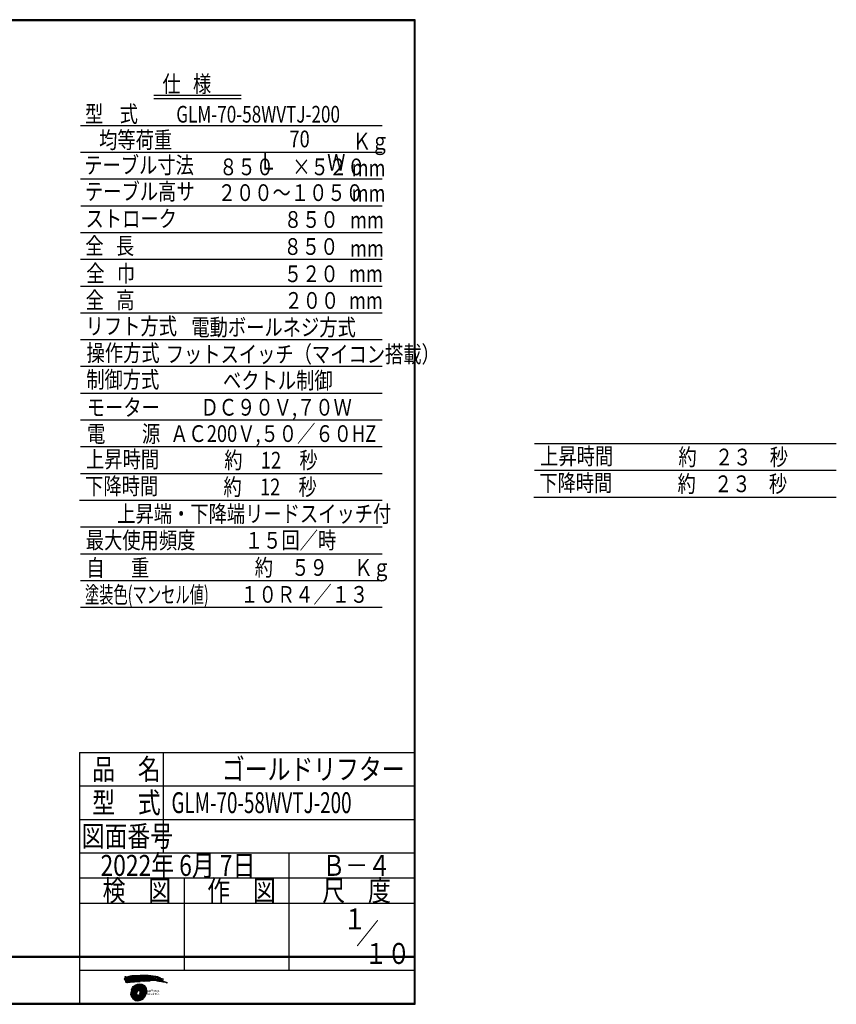
# Model space of a CAD drawing. Extents: x 157 to 4487, y 119 to 2473.
# Drawn here: x 2536 to 4487, y 119 to 2473 of the extents above; entities that cross this region are included whole.
import ezdxf

# ---------------------------------------------------------------- set-up
doc = ezdxf.new("R2010")
doc.units = 0
doc.layers.get('0').update_dxf_attribs({"linetype": 'CONTINUOUS'})
doc.layers.add('LAYER002', color=7, linetype='CONTINUOUS')
doc.layers.add('LAYER003', color=7, linetype='CONTINUOUS')
doc.styles.add('ED_VECTOR', font='MONOTXT.SHX', dxfattribs={"bigfont": 'BIGFONT.SHX'})

# ---------------------------------------------------------------- blocks, each defined once
blk = doc.blocks.new('BLKF027')
at = {"color": 5, "linetype": 'CONTINUOUS'}
for p, q in [((2785.671923, 179.268373), (2786.671923, 180.361018)), ((2785.671923, 179.268373), (2787.24888, 177.82334)), ((2786.671923, 180.361018), (2787.004774, 181.834725)), ((2787.004774, 181.834725), (2788.45818, 181.985077)), ((2787.24888, 177.82334), (2788.788093, 175.714049)), ((2787.282924, 184.043717), (2787.376449, 183.672555)), ((2787.376449, 183.672555), (2787.868043, 183.134874)), ((2787.868043, 183.134874), (2788.543985, 182.627918)), ((2789.951938, 184.753536), (2788.019047, 184.912404)), ((2788.543985, 182.627918), (2788.66731, 182.463485)), ((2788.788093, 175.714049), (2788.814361, 173.54593)), ((2788.814361, 173.54593), (2789.021759, 172.78547)), ((2789.021759, 172.78547), (2789.609387, 172.059577)), ((2789.609387, 172.059577), (2790.197015, 172.12871)), ((2789.951938, 184.753536), (2791.706111, 184.910626)), ((2790.197015, 172.12871), (2790.819209, 172.301542)), ((2790.819209, 172.301542), (2791.234005, 172.12871)), ((2791.234005, 172.12871), (2792.132729, 171.679348)), ((2791.706111, 184.910626), (2795.240639, 185.74844)), ((2792.132729, 171.679348), (2792.908781, 171.268373)), ((2792.908781, 171.268373), (2793.411684, 171.299118)), ((2793.411684, 171.299118), (2796.219555, 172.745598)), ((2795.240639, 185.74844), (2796.671923, 186.080079)), ((2796.219555, 172.745598), (2800.220906, 172.659547)), ((2800.220906, 172.659547), (2821.671923, 174.268373)), ((2813.109906, 165.056087), (2810.980508, 164.268373)), ((2816.665369, 167.001529), (2813.109906, 165.056087)), ((2820.153747, 167.001529), (2816.665369, 167.001529)), ((2821.671923, 167.768373), (2820.153747, 167.001529)), ((2821.671923, 183.733315), (2841.671923, 184.268373)), ((2821.671923, 183.733315), (2821.671923, 183.270983)), ((2826.671923, 183.175689), (2821.671923, 183.270983)), ((2821.671923, 174.268373), (2824.171923, 174.268373)), ((2828.57395, 166.965503), (2821.671923, 167.768373)), ((2824.171923, 174.768373), (2824.171923, 174.268373)), ((2825.171923, 175.768373), (2827.594961, 175.768373)), ((2841.671923, 182.768373), (2826.622713, 183.177025)), ((2827.594961, 175.768373), (2828.292517, 175.196377)), ((2835.327304, 163.207591), (2828.57395, 166.965503)), ((2828.894886, 175.172416), (2829.752482, 175.768373)), ((2829.752482, 175.768373), (2831.330878, 175.768373)), ((2831.330878, 175.768373), (2832.998004, 175.110298)), ((2833.421713, 175.13681), (2834.5752, 175.768373)), ((2834.5752, 175.768373), (2847.671923, 175.768373)), ((2841.671923, 184.268373), (2854.915179, 183.474517)), ((2856.51816, 181.414037), (2841.671923, 182.768373)), ((2843.371245, 177.17066), (2843.270331, 176.767003)), ((2843.270331, 176.767003), (2843.724445, 176.464261)), ((2843.850587, 177.422945), (2843.371245, 177.17066)), ((2843.724445, 176.464261), (2845.3643, 176.312889)), ((2844.960643, 177.372488), (2843.850587, 177.422945)), ((2846.671923, 176.73531), (2844.960643, 177.372488)), ((2845.3643, 176.312889), (2847.671923, 176.200869)), ((2846.671923, 176.73531), (2847.196582, 176.426843)), ((2847.196582, 176.426843), (2847.493394, 176.337799)), ((2847.493394, 176.337799), (2847.671923, 176.362969)), ((2847.671923, 176.362969), (2848.206144, 176.768373)), ((2847.671923, 176.200869), (2847.671923, 175.768373)), ((2848.206144, 176.768373), (2859.97181, 176.768373)), ((2854.915179, 183.474517), (2855.814453, 184.927192)), ((2855.814453, 184.927192), (2860.490052, 183.807682)), ((2856.51816, 181.414037), (2866.671923, 179.441654)), ((2859.97181, 176.768373), (2864.422078, 175.739548)), ((2860.490052, 183.807682), (2877.232438, 179.268373)), ((2865.866184, 185.035044), (2861.671923, 185.827615)), ((2864.422078, 175.739548), (2868.57527, 174.574399)), ((2865.866184, 185.035044), (2868.113267, 184.013642)), ((2866.671923, 179.441654), (2870.329364, 178.079036)), ((2871.688171, 182.430471), (2868.113267, 184.013642)), ((2868.57527, 174.574399), (2870.61491, 174.457626)), ((2879.171923, 175.768373), (2870.329364, 178.079036)), ((2875.64069, 173.29783), (2870.61491, 174.457626)), ((2871.671923, 182.437666), (2873.543498, 180.869189)), ((2880.171923, 179.268373), (2873.543498, 180.869189)), ((2885.69638, 171.454955), (2875.64069, 173.29783)), ((2877.232438, 179.268373), (2880.171923, 179.268373)), ((2879.171923, 175.768373), (2878.879305, 174.929268)), ((2878.879305, 174.929268), (2888.365895, 171.497354)), ((2888.671923, 170.268373), (2885.69638, 171.454955)), ((2888.671923, 170.268373), (2888.365895, 171.497354)), ((2801.86515, 146.841097), (2801.671923, 144.268373)), ((2801.671923, 142.524702), (2801.671923, 144.268373)), ((2804.381305, 136.428591), (2801.671923, 142.524702)), ((2803.382697, 154.3897), (2801.86515, 146.841097)), ((2803.382697, 154.3897), (2805.529392, 159.35393)), ((2805.492394, 159.268373), (2807.676086, 161.90313)), ((2807.676086, 161.90313), (2810.980508, 164.268373)), ((2837.430939, 160.480657), (2835.327304, 163.207591)), ((2840.050264, 147.781794), (2838.466589, 144.268373)), ((2840.347558, 151.563881), (2839.055561, 157.672864)), ((2840.050264, 147.781794), (2840.347558, 151.563881)), ((2852.749259, 153.003346), (2851.737198, 153.003346)), ((2833.09613, 134.571411), (2831.671923, 133.2527)), ((2834.781918, 137.574417), (2833.09613, 134.571411)), ((2835.638954, 140.613), (2834.781918, 137.574417))]:
    blk.add_line(p, q, dxfattribs=at)
at = {"color": 3, "linetype": 'CONTINUOUS'}
for p, q in [((2785.715309, 179.228617), (2867.243742, 179.228617)), ((2786.777535, 180.828617), (2859.531885, 180.828617)), ((2787.286729, 184.028617), (2832.710039, 184.028617)), ((2787.390976, 177.628617), (2872.05305, 177.628617)), ((2788.558544, 176.028617), (2847.671923, 176.028617)), ((2788.689868, 182.428617), (2845.396337, 182.428617)), ((2788.803667, 174.428617), (2824.171923, 174.428617)), ((2789.009992, 172.828617), (2802.475166, 172.828617)), ((2794.735134, 185.628617), (2862.725015, 185.628617)), ((2801.847498, 187.228617), (2851.645324, 187.228617)), ((2813.741231, 165.401529), (2831.384571, 165.401529)), ((2820.153747, 167.001529), (2828.264243, 167.001529)), ((2845.671589, 184.028617), (2855.258193, 184.028617)), ((2859.567326, 184.028617), (2868.080323, 184.028617)), ((2863.171688, 176.028617), (2878.176011, 176.028617)), ((2865.576476, 182.428617), (2871.682721, 182.428617)), ((2870.740616, 174.428617), (2880.263219, 174.428617)), ((2871.477774, 180.828617), (2873.711496, 180.828617)), ((2878.200965, 172.828617), (2884.685984, 172.828617)), ((2886.263959, 171.228617), (2888.432813, 171.228617)), ((2801.671923, 143.001529), (2816.248703, 143.001529)), ((2801.696945, 144.601529), (2815.702616, 144.601529)), ((2801.817115, 146.201529), (2815.652595, 146.201529)), ((2802.058232, 147.801529), (2815.971363, 147.801529)), ((2802.171111, 141.401529), (2818.278706, 141.401529)), ((2802.379891, 149.401529), (2816.759532, 149.401529)), ((2802.70155, 151.001529), (2818.291793, 151.001529)), ((2803.023209, 152.601529), (2840.128105, 152.601529)), ((2803.344868, 154.201529), (2839.789718, 154.201529)), ((2803.993218, 155.801529), (2839.451332, 155.801529)), ((2804.68511, 157.401529), (2839.112946, 157.401529)), ((2805.377002, 159.001529), (2838.387071, 159.001529)), ((2806.597316, 160.601529), (2837.337695, 160.601529)), ((2808.092972, 162.201529), (2836.103409, 162.201529)), ((2810.328292, 163.801529), (2834.259936, 163.801529)), ((2819.980106, 141.401529), (2836.412104, 141.401529)), ((2822.236102, 143.001529), (2837.682811, 143.001529)), ((2823.369365, 144.601529), (2838.616759, 144.601529)), ((2823.483617, 151.001529), (2840.303354, 151.001529)), ((2824.021011, 146.201529), (2839.337959, 146.201529)), ((2824.154361, 149.401529), (2840.177585, 149.401529)), ((2824.266368, 147.801529), (2840.051815, 147.801529)), ((2802.882222, 139.801529), (2835.410077, 139.801529)), ((2803.593333, 138.201529), (2834.958795, 138.201529)), ((2804.304444, 136.601529), (2834.235771, 136.601529)), ((2805.266403, 135.001529), (2833.337584, 135.001529)), ((2806.514864, 133.401529), (2831.832658, 133.401529)), ((2808.120284, 131.801529), (2829.440198, 131.801529)), ((2810.267426, 130.201529), (2826.315074, 130.201529)), ((2813.515116, 128.601529), (2821.676925, 128.601529))]:
    blk.add_line(p, q, dxfattribs=at)
at = {"color": 5, "linetype": 'CONTINUOUS'}
for centre, radius, start, end in [((2831.658623, 7.609721), 180.727463, 80.438896, 96.353582), ((2787.961706, 184.214756), 0.7, 85.301319, 194.14298), ((2788.42731, 182.283485), 0.3, 275.906141, 36.869898), ((2806.75971, 152.857621), 34.720242, 81.866516, 106.890578), ((2825.171923, 174.768373), 1, 90, 180), ((2828.609557, 175.583011), 0.5, 230.648247, 304.796026), ((2833.181587, 175.575375), 0.5, 248.459024, 298.701829), ((2822.195047, 145.729832), 6.559434, 94.574282, 183.607718), ((2820.416126, 145.31708), 4.767514, 180, 218.51415), ((2819.129406, 144.639939), 3.348282, 222.781148, 319.406906), ((2820.645018, 148.870953), 3.549225, 6.429109, 73.182034), ((2817.184048, 147.71256), 6.907754, 310.51797, 330.092764), ((2817.123398, 148.078078), 7.148321, 327.794941, 9.585194), ((2825.258932, 151.563881), 15.088627, 313.467013, 331.085078), ((2825.258932, 151.563881), 15.088627, 23.883193, 36.22517), ((2819.479978, 144.805134), 17.266626, 208.054813, 260.64047), ((2814.286583, 157.547603), 29.874611, 274.579659, 305.587364)]:
    blk.add_arc(centre, radius, start, end, dxfattribs=at)
at = {"color": 5, "linetype": 'CONTINUOUS', "style": 'ED_VECTOR'}
for s, height, width, p in [('A', 4.982325, 0.784962, (2841.210793, 141.928943)), ('M', 4.713448, 1.300704, (2840.843779, 149.012722)), ('D', 4.947865, 0.729328, (2845.491346, 141.927618)), ('A', 4.982325, 0.784962, (2846.764748, 148.924182)), ('V', 4.92421, 0.818797, (2849.893704, 141.922233)), ('T', 4.626621, 0.518801, (2850.495166, 148.954451)), ('E', 4.696183, 0.703702, (2853.260729, 148.98925)), ('A', 4.982325, 0.784962, (2853.995216, 141.957263)), ('-', 0.348283, 6.250213, (2856.376909, 150.605094)), ('N', 4.825362, 0.993429, (2857.755761, 142.01426)), ('H', 4.861659, 0.865668, (2858.191119, 148.957903)), ('A', 4.843139, 0.846157, (2862.267134, 148.988282)), ('C', 5.032894, 0.987349, (2862.118906, 141.942965)), ('N', 4.825362, 0.993429, (2865.97329, 148.946755)), ('E', 4.841775, 0.789479, (2866.658097, 142.022655))]:
    blk.add_text(s, height=height, dxfattribs=dict(at, width=width)).set_placement(p)

msp = doc.modelspace()

# ---------------------------------------------------------------- linework, layer by layer
at = {"color": 5, "linetype": 'CONTINUOUS'}
for p, q in [((3065.22292, 2291.691836), (2856.836949, 2291.691836)), ((3065.22292, 2283.691836), (2856.836949, 2283.691836)), ((3402.3185, 2219.691837), (2681.445983, 2219.691837)), ((3402.3185, 2155.691839), (2681.445983, 2155.691839)), ((3402.3185, 2091.691841), (2681.445983, 2091.691841)), ((3402.3185, 2027.691842), (2682.318518, 2027.691842)), ((3402.3185, 1963.691844), (2681.445983, 1963.691844)), ((3402.3185, 1899.691845), (2681.445983, 1899.691845)), ((3402.3185, 1835.691847), (2681.445983, 1835.691847)), ((3402.3185, 1771.691849), (2681.445983, 1771.691849)), ((3402.3185, 1707.69185), (2681.445983, 1707.69185)), ((3402.3185, 1643.691852), (2681.445983, 1643.691852)), ((3402.3185, 1579.691853), (2681.445983, 1579.691853)), ((3402.3185, 1515.691855), (2681.445983, 1515.691855)), ((3402.3185, 1451.691857), (2681.445983, 1451.691857)), ((4487.3185, 1459.191857), (3766.445983, 1459.191857)), ((4487.3185, 1395.191858), (3766.445983, 1395.191858)), ((3402.3185, 1387.691858), (2681.445983, 1387.691858)), ((3402.3185, 1323.69186), (2679.30748, 1323.69186)), ((4487.3185, 1331.19186), (3764.30748, 1331.19186)), ((3402.3185, 1259.691862), (2681.445983, 1259.691862)), ((3402.3185, 1195.691863), (2681.445983, 1195.691863)), ((3402.3185, 1131.691865), (2681.445983, 1131.691865)), ((3402.3185, 1067.691863), (2681.445983, 1067.691863)), ((2679.360628, 721.442922), (2679.360628, 121.442922)), ((2679.360628, 721.442922), (3479.360628, 721.442922)), ((2879.360628, 721.442922), (2879.360628, 481.442922)), ((2679.360628, 641.442922), (3479.360628, 641.442922)), ((2679.360628, 561.442922), (3479.360628, 561.442922)), ((2679.360628, 481.442922), (3479.360628, 481.442922)), ((3179.360628, 481.442922), (3179.360628, 201.442922)), ((2679.360628, 421.442922), (3479.360628, 421.442922)), ((2929.360628, 421.442922), (2929.360628, 201.442922)), ((2679.360628, 361.442922), (3479.360628, 361.442922)), ((2679.360628, 201.442922), (3479.360628, 201.442922)), ((2679.360628, 121.442922), (3479.360628, 121.442922))]:
    msp.add_line(p, q, dxfattribs=at)
at = {"layer": 'LAYER002', "color": 3, "linetype": 'CONTINUOUS'}
for p, q in [((3479.360628, 2471.080752), (158.824201, 2471.080752)), ((3479.360628, 121.442922), (3479.360628, 2471.080752)), ((3479.360628, 121.442922), (158.824201, 121.442922))]:
    msp.add_line(p, q, dxfattribs=at)
at = {"layer": 'LAYER003', "color": 3, "linetype": 'CONTINUOUS'}
for p, q in [((3481.360628, 2473.080752), (156.824201, 2473.080752)), ((3480.860628, 2472.580752), (157.324201, 2472.580752)), ((3480.360628, 2472.080752), (157.824201, 2472.080752)), ((3479.860628, 2471.580752), (158.324201, 2471.580752)), ((3479.860628, 120.942922), (3479.860628, 2471.580752)), ((3480.360628, 120.442922), (3480.360628, 2472.080752)), ((3480.860628, 119.942922), (3480.860628, 2472.580752)), ((3481.360628, 119.442922), (3481.360628, 2473.080752)), ((158.824201, 2471.080752), (3479.360628, 2471.080752)), ((3479.360628, 121.442922), (3479.360628, 2471.080752)), ((158.824201, 234.442922), (3479.360628, 234.442922)), ((158.824201, 233.942922), (3479.360628, 233.942922)), ((158.824201, 233.442922), (3479.360628, 233.442922)), ((158.824201, 232.942922), (3479.360628, 232.942922)), ((158.824201, 232.442922), (3479.360628, 232.442922)), ((156.824201, 119.442922), (3481.360628, 119.442922)), ((157.324201, 119.942922), (3480.860628, 119.942922)), ((157.824201, 120.442922), (3480.360628, 120.442922)), ((158.324201, 120.942922), (3479.860628, 120.942922)), ((158.824201, 121.442922), (3479.360628, 121.442922))]:
    msp.add_line(p, q, dxfattribs=at)

# ---------------------------------------------------------------- block references
msp.add_blockref('BLKF027', (0, 0))

# ---------------------------------------------------------------- texts
at = {"color": 5, "linetype": 'CONTINUOUS', "style": 'ED_VECTOR'}
for s, height, width, p in [('仕   様', 40, 0.8, (2877.169678, 2299.510986)), ('型    式', 40, 0.8, (2692.205078, 2227.915039)), ('均等荷重', 40, 0.8, (2725.887207, 2165.551758)), (' 70', 40, 0.8, (3170.93335, 2168.054688)), ('Ｋｇ', 40, 0.8, (3331.78418, 2162.75)), ('テーブル寸法', 40, 0.8, (2690.385742, 2105.425049)), ('８５０\u3000×５２０', 40, 0.8, (3012.938965, 2101.218506)), ('Ｌ', 40, 0.8, (3107.624023, 2114.886719)), ('Ｗ', 40, 0.8, (3270.745605, 2112.26416)), ('mm', 40, 0.8, (3329.27002, 2098.646973)), ('テーブル高サ', 40, 0.8, (2692.205078, 2042.360596)), ('２００～１０５０', 40, 0.8, (3009.359619, 2039.657471)), ('mm', 40, 0.8, (3329.27002, 2038.312988)), ('ストローク', 40, 0.8, (2693.6521, 1977.477783)), ('８５０', 40, 0.8, (3167.355469, 1975.466064)), ('mm', 40, 0.8, (3325.499268, 1974.209106)), ('全   長', 40, 0.8, (2693.045898, 1912.594849)), ('８５０', 40, 0.8, (3166.668945, 1910.80896)), ('mm', 40, 0.8, (3325.499268, 1906.333984)), ('全   巾', 40, 0.8, (2695.316895, 1846.744141)), ('５２０', 40, 0.8, (3167.355469, 1845.688232)), ('mm', 40, 0.8, (3322.985596, 1846.001099)), ('全   高', 40, 0.8, (2693.759033, 1782.859375)), ('２００', 40, 0.8, (3168.816406, 1781.960083)), ('mm', 40, 0.8, (3322.985596, 1781.896851)), ('リフト方式', 40, 0.8, (2693.759033, 1720.532837)), ('電動ボールネジ方式', 40, 0.8, (2946.360352, 1717.881592)), ('操作方式', 40, 0.8, (2695.888672, 1656.471436)), ('フットスイッチ（マイコン搭載）', 40, 0.8, (2885.179199, 1653.505859)), ('制御方式', 40, 0.8, (2695.238525, 1592.833984)), ('ベクトル制御', 40, 0.8, (3021.899902, 1590.675293)), ('モーター', 40, 0.8, (2696.548096, 1526.283325)), ('ＤＣ９０Ｖ,７０Ｗ', 40, 0.8, (2968.306641, 1526.592773)), ('電\u3000\u3000源', 40, 0.8, (2697.202881, 1463.115601)), ('ＡＣ200Ｖ,５０／６０HZ', 40, 0.8, (2895.86377, 1463.679688)), ('上昇時間', 40, 0.8, (2694.66333, 1402.168579)), ('約\u300012\u3000秒', 40, 0.8, (3025.130859, 1400.128296)), ('上昇時間', 40, 0.8, (3779.66333, 1409.668579)), ('約\u3000２３\u3000秒', 40, 0.8, (4110.130859, 1407.628296)), ('下降時間', 40, 0.8, (3777.524902, 1345.668579)), ('約\u3000２３\u3000秒', 40, 0.8, (4107.992188, 1343.628296)), ('下降時間', 40, 0.8, (2692.524902, 1338.168579)), ('約\u300012\u3000秒', 40, 0.8, (3022.992432, 1336.128296)), ('上昇端・下降端リードスイッチ付', 40, 0.8, (2769.151855, 1272.014404)), ('最大使用頻度', 40, 0.8, (2694.047607, 1208.743774)), ('１５回／時', 40, 0.8, (3074.148682, 1208.605835)), ('自  \u3000重', 40, 0.8, (2695.200195, 1142.813843)), ('約\u3000５９  \u3000Ｋｇ', 40, 0.8, (3097.806641, 1143.600342)), ('塗装色(マンセル値)\u3000', 40, 0.625, (2691.985107, 1078.694092)), ('\u3000\u3000１０Ｒ４／１３', 40, 0.8, (2976.061523, 1079.233765)), ('品\u3000名', 50, 0.8, (2709.360596, 656.442871)), ('型\u3000式', 50, 0.8, (2709.360596, 576.442871)), ('図面番号', 50, 0.8, (2684.360596, 496.442932)), ('2022年 6月 7日', 50, 0.8, (2729.360596, 426.442963)), ('Ｂ－４', 50, 0.8, (3259.360596, 426.442963)), ('検\u3000図', 50, 0.8, (2734.360596, 366.442963)), ('尺\u3000度', 50, 0.8, (3259.360596, 366.442963)), ('作\u3000図', 50, 0.8, (2984.360596, 366.442963)), ('１', 50, 0.8, (3309.566895, 298.616364)), ('／', 50, 0.8, (3339.779785, 263.632904)), ('１０', 50, 0.8, (3360.099365, 215.928192))]:
    msp.add_text(s, height=height, dxfattribs=dict(at, width=width)).set_placement(p)
at = {"color": 3, "linetype": 'CONTINUOUS', "style": 'ED_VECTOR'}
for s, height, width, p in [('GLM-70-58WVTJ-200', 40, 0.75, (2910.322998, 2227.093506)), ('ゴールドリフター', 50, 0.8, (3019.360596, 656.442871)), ('GLM-70-58WVTJ-200', 50, 0.66, (2898.860596, 576.442871))]:
    msp.add_text(s, height=height, dxfattribs=dict(at, width=width)).set_placement(p)

doc.saveas('drawing.dxf')
